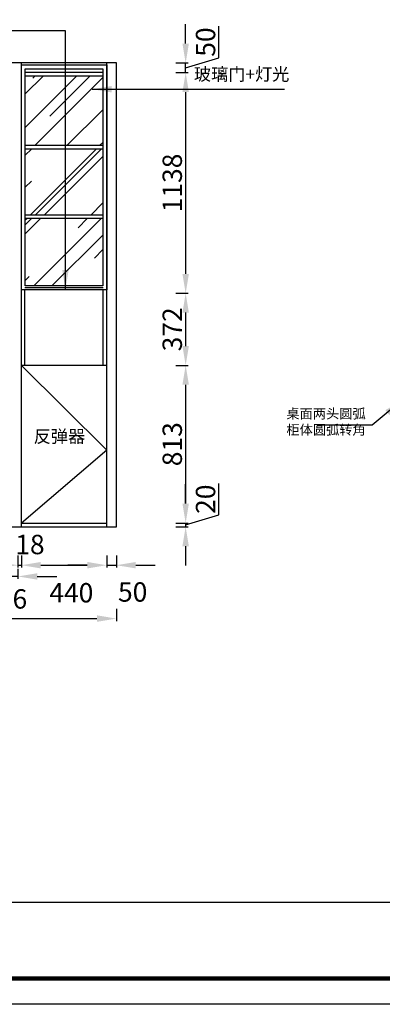
# Model space of a CAD drawing. Units: millimetres. Extents: x 76066 to 78848, y -78864 to -77982.
# Drawn here: x 76889 to 77077, y -78864 to -78356 of the extents above; entities that cross this region are included whole.
import ezdxf

# ---------------------------------------------------------------- set-up
doc = ezdxf.new("R2010")
doc.units = ezdxf.units.MM
doc.dimstyles.new('ISO-25', dxfattribs={"dimtxt": 10, "dimasz": 10, "dimexe": 1.25, "dimexo": 0.625, "dimtad": 1, "dimdec": 0, "dimlfac": 10, "dimtxsty": 'Standard', "dimcen": 2.5, "dimadec": 0, "dimazin": 0, "dimtfac": 1, "dimtdec": 0, "dimtmove": 0, "dimatfit": 3, "dimfxl": 1, "dimarcsym": 0})
doc.dimstyles.get("Standard").update_dxf_attribs({"dimtxt": 0.18, "dimasz": 0.18, "dimexe": 0.18, "dimexo": 0.0625, "dimgap": 0.09, "dimtad": 0, "dimtih": 1, "dimtoh": 1, "dimdec": 4, "dimzin": 0, "dimdsep": 46, "dimtxsty": 'Standard', "dimcen": 0.09, "dimadec": 0, "dimazin": 0, "dimtfac": 1, "dimtdec": 4, "dimtofl": 0, "dimtmove": 0, "dimatfit": 3, "dimfxl": 1, "dimtolj": 1, "dimtzin": 0, "dimarcsym": 0})

# ---------------------------------------------------------------- blocks, each defined once
blk = doc.blocks.new('*D8')
at = {"color": 0, "lineweight": -2, "transparency": 16777216}
for p, q in [((76934.32, -78632.79), (76934.32, -78639.04)), ((76939.32, -78632.79), (76939.32, -78639.04)), ((76924.32, -78637.79), (76914.32, -78637.79)), ((76934.32, -78637.79), (76939.32, -78637.79)), ((76949.32, -78637.79), (76959.32, -78637.79))]:
    blk.add_line(p, q, dxfattribs=at)
at = {"color": 0, "linetype": 'ByBlock', "transparency": 16777216}
for points in [[(76924.32, -78636.12), (76924.32, -78639.45), (76934.32, -78637.79)], [(76949.32, -78636.12), (76949.32, -78639.45), (76939.32, -78637.79)]]:
    blk.add_solid(points, dxfattribs=at)
at = {"layer": 'Defpoints', "color": 0, "linetype": 'ByBlock', "transparency": 16777216}
for p in [(76934.32, -78608.38), (76939.32, -78611.58), (76939.32, -78637.79)]:
    blk.add_point(p, dxfattribs=at)
at = {"color": 0, "linetype": 'ByBlock', "transparency": 16777216, "insert": (76947.73, -78652.9), "char_height": 10, "attachment_point": 5}
blk.add_mtext('50', dxfattribs=at)
blk = doc.blocks.new('*D9')
at = {"color": 0, "lineweight": -2, "transparency": 16777216}
for p, q in [((76970.56, -78383.72), (76976.33, -78383.72)), ((76975.08, -78393.72), (76975.08, -78487.52)), ((76970.08, -78497.52), (76976.33, -78497.52))]:
    blk.add_line(p, q, dxfattribs=at)
at = {"color": 0, "linetype": 'ByBlock', "transparency": 16777216}
for points in [[(76973.41, -78393.72), (76976.75, -78393.72), (76975.08, -78383.72)], [(76973.41, -78487.52), (76976.75, -78487.52), (76975.08, -78497.52)]]:
    blk.add_solid(points, dxfattribs=at)
at = {"layer": 'Defpoints', "color": 0, "linetype": 'ByBlock', "transparency": 16777216}
for p in [(76969.93, -78383.72), (76934.42, -78497.52), (76975.08, -78497.52)]:
    blk.add_point(p, dxfattribs=at)
at = {"color": 0, "linetype": 'ByBlock', "transparency": 16777216, "insert": (76969.46, -78440.62), "char_height": 10, "attachment_point": 5, "rotation": 90}
blk.add_mtext('1138', dxfattribs=at)
blk = doc.blocks.new('*D10')
at = {"color": 0, "lineweight": -2, "transparency": 16777216}
for p, q in [((76970.08, -78497.52), (76976.33, -78497.52)), ((76975.08, -78507.52), (76975.08, -78524.72)), ((76970.08, -78534.72), (76976.33, -78534.72))]:
    blk.add_line(p, q, dxfattribs=at)
at = {"color": 0, "linetype": 'ByBlock', "transparency": 16777216}
for points in [[(76973.41, -78507.52), (76976.75, -78507.52), (76975.08, -78497.52)], [(76973.41, -78524.72), (76976.75, -78524.72), (76975.08, -78534.72)]]:
    blk.add_solid(points, dxfattribs=at)
at = {"layer": 'Defpoints', "color": 0, "linetype": 'ByBlock', "transparency": 16777216}
for p in [(76934.42, -78497.52), (76934.32, -78534.72), (76975.08, -78534.72)]:
    blk.add_point(p, dxfattribs=at)
at = {"color": 0, "linetype": 'ByBlock', "transparency": 16777216, "insert": (76969.46, -78516.12), "char_height": 10, "attachment_point": 5, "rotation": 90}
blk.add_mtext('372', dxfattribs=at)
blk = doc.blocks.new('*D11')
at = {"color": 0, "lineweight": -2, "transparency": 16777216}
for p, q in [((76970.08, -78534.72), (76976.33, -78534.72)), ((76975.08, -78544.72), (76975.08, -78606.02)), ((76970.08, -78616.02), (76976.33, -78616.02))]:
    blk.add_line(p, q, dxfattribs=at)
at = {"color": 0, "linetype": 'ByBlock', "transparency": 16777216}
for points in [[(76973.41, -78544.72), (76976.75, -78544.72), (76975.08, -78534.72)], [(76973.41, -78606.02), (76976.75, -78606.02), (76975.08, -78616.02)]]:
    blk.add_solid(points, dxfattribs=at)
at = {"layer": 'Defpoints', "color": 0, "linetype": 'ByBlock', "transparency": 16777216}
for p in [(76934.32, -78534.72), (76961.26, -78616.02), (76975.08, -78616.02)]:
    blk.add_point(p, dxfattribs=at)
at = {"color": 0, "linetype": 'ByBlock', "transparency": 16777216, "insert": (76969.46, -78575.37), "char_height": 10, "attachment_point": 5, "rotation": 90}
blk.add_mtext('813', dxfattribs=at)
blk = doc.blocks.new('*D12')
at = {"color": 0, "lineweight": -2, "transparency": 16777216}
for p, q in [((76975.08, -78606.02), (76975.08, -78596.02)), ((76992.27, -78611.86), (76992.27, -78595.61)), ((76975.08, -78617.02), (76992.27, -78611.86)), ((76970.08, -78616.02), (76976.33, -78616.02)), ((76975.08, -78616.02), (76975.08, -78618.02)), ((76975.08, -78616.02), (76975.08, -78618.02)), ((76970.08, -78618.02), (76976.33, -78618.02)), ((76975.08, -78628.02), (76975.08, -78638.02))]:
    blk.add_line(p, q, dxfattribs=at)
at = {"color": 0, "linetype": 'ByBlock', "transparency": 16777216}
for points in [[(76973.41, -78606.02), (76976.75, -78606.02), (76975.08, -78616.02)], [(76973.41, -78628.02), (76976.75, -78628.02), (76975.08, -78618.02)]]:
    blk.add_solid(points, dxfattribs=at)
at = {"layer": 'Defpoints', "color": 0, "linetype": 'ByBlock', "transparency": 16777216}
for p in [(76961.26, -78616.02), (76961.26, -78618.02), (76975.08, -78618.02)]:
    blk.add_point(p, dxfattribs=at)
at = {"color": 0, "linetype": 'ByBlock', "transparency": 16777216, "insert": (76986.64, -78603.74), "char_height": 10, "attachment_point": 5, "rotation": 90}
blk.add_mtext('20', dxfattribs=at)
blk = doc.blocks.new('*D13')
at = {"color": 0, "lineweight": -2, "transparency": 16777216}
for p, q in [((76975.08, -78368.72), (76975.08, -78358.72)), ((76992.27, -78376.06), (76992.27, -78359.81)), ((76970.08, -78378.72), (76976.33, -78378.72)), ((76975.08, -78381.22), (76992.27, -78376.06)), ((76975.08, -78383.72), (76975.08, -78378.72)), ((76975.08, -78383.72), (76975.08, -78378.72)), ((76970.08, -78383.72), (76976.33, -78383.72)), ((76975.08, -78393.72), (76975.08, -78403.72))]:
    blk.add_line(p, q, dxfattribs=at)
at = {"color": 0, "linetype": 'ByBlock', "transparency": 16777216}
for points in [[(76973.41, -78368.72), (76976.75, -78368.72), (76975.08, -78378.72)], [(76973.41, -78393.72), (76976.75, -78393.72), (76975.08, -78383.72)]]:
    blk.add_solid(points, dxfattribs=at)
at = {"layer": 'Defpoints', "color": 0, "linetype": 'ByBlock', "transparency": 16777216}
for p in [(76964.33, -78378.72), (76975.08, -78378.72), (76964.33, -78383.72)]:
    blk.add_point(p, dxfattribs=at)
at = {"color": 0, "linetype": 'ByBlock', "transparency": 16777216, "insert": (76986.64, -78367.94), "char_height": 10, "attachment_point": 5, "rotation": 90}
blk.add_mtext('50', dxfattribs=at)
blk = doc.blocks.new('*D14')
at = {"color": 0, "lineweight": -2, "transparency": 16777216}
for p, q in [((76890.32, -78632.79), (76890.32, -78639.04)), ((76934.32, -78632.79), (76934.32, -78639.04)), ((76900.32, -78637.79), (76924.32, -78637.79))]:
    blk.add_line(p, q, dxfattribs=at)
at = {"color": 0, "linetype": 'ByBlock', "transparency": 16777216}
for points in [[(76900.32, -78636.12), (76900.32, -78639.45), (76890.32, -78637.79)], [(76924.32, -78636.12), (76924.32, -78639.45), (76934.32, -78637.79)]]:
    blk.add_solid(points, dxfattribs=at)
at = {"layer": 'Defpoints', "color": 0, "linetype": 'ByBlock', "transparency": 16777216}
for p in [(76934.32, -78618.02), (76890.32, -78628.07), (76934.32, -78637.79)]:
    blk.add_point(p, dxfattribs=at)
at = {"color": 0, "linetype": 'ByBlock', "transparency": 16777216, "insert": (76916.07, -78653.3), "char_height": 10, "attachment_point": 5}
blk.add_mtext('440', dxfattribs=at)
blk = doc.blocks.new('*D15')
at = {"color": 0, "lineweight": -2, "transparency": 16777216}
for p, q in [((76604.12, -78660.33), (76604.12, -78666.58)), ((76939.32, -78660.33), (76939.32, -78666.58)), ((76614.12, -78665.33), (76929.32, -78665.33))]:
    blk.add_line(p, q, dxfattribs=at)
at = {"color": 0, "transparency": 16777216}
for points in [[(76614.12, -78663.66), (76614.12, -78667), (76604.12, -78665.33)], [(76929.32, -78663.66), (76929.32, -78667), (76939.32, -78665.33)]]:
    blk.add_solid(points, dxfattribs=at)
at = {"layer": 'Defpoints', "color": 0, "transparency": 16777216}
for p in [(76939.32, -78624.44), (76604.12, -78632.51), (76939.32, -78665.33)]:
    blk.add_point(p, dxfattribs=at)
at = {"color": 0, "transparency": 16777216, "insert": (76771.72, -78659.71), "char_height": 10, "attachment_point": 5}
blk.add_mtext('3352', dxfattribs=at)
blk = doc.blocks.new('*D32')
at = {"color": 0, "lineweight": -2, "transparency": 16777216}
for p, q in [((76888.52, -78632.79), (76888.52, -78639.04)), ((76890.32, -78632.79), (76890.32, -78639.04)), ((76878.52, -78637.79), (76868.52, -78637.79)), ((76888.52, -78637.79), (76890.32, -78637.79)), ((76900.32, -78637.79), (76910.32, -78637.79))]:
    blk.add_line(p, q, dxfattribs=at)
at = {"color": 0, "transparency": 16777216}
for points in [[(76878.52, -78636.12), (76878.52, -78639.45), (76888.52, -78637.79)], [(76900.32, -78636.12), (76900.32, -78639.45), (76890.32, -78637.79)]]:
    blk.add_solid(points, dxfattribs=at)
at = {"layer": 'Defpoints', "color": 0, "transparency": 16777216}
for p in [(76890.32, -78601.68), (76888.52, -78618.02), (76890.32, -78637.79)]:
    blk.add_point(p, dxfattribs=at)
at = {"color": 0, "transparency": 16777216, "insert": (76894.72, -78628.41), "char_height": 10, "attachment_point": 5}
blk.add_mtext('18', dxfattribs=at)
blk = doc.blocks.new('*D33')
at = {"color": 0, "lineweight": -2, "transparency": 16777216}
for p, q in [((76884.92, -78639.72), (76884.92, -78644.84)), ((76888.52, -78639.72), (76888.52, -78644.84)), ((76874.92, -78643.59), (76864.92, -78643.59)), ((76888.52, -78643.59), (76884.92, -78643.59)), ((76898.52, -78643.59), (76908.52, -78643.59))]:
    blk.add_line(p, q, dxfattribs=at)
at = {"color": 0, "transparency": 16777216}
for points in [[(76874.92, -78641.93), (76874.92, -78645.26), (76884.92, -78643.59)], [(76898.52, -78641.93), (76898.52, -78645.26), (76888.52, -78643.59)]]:
    blk.add_solid(points, dxfattribs=at)
at = {"layer": 'Defpoints', "color": 0, "transparency": 16777216}
for p in [(76884.92, -78639.1), (76888.52, -78639.1), (76884.92, -78643.59)]:
    blk.add_point(p, dxfattribs=at)
at = {"color": 0, "transparency": 16777216, "insert": (76885.74, -78656.48), "char_height": 10, "attachment_point": 5}
blk.add_mtext('36', dxfattribs=at)
blk = doc.blocks.new('*D79')
at = {"color": 0, "lineweight": -2, "transparency": 16777216}
for p, q in [((78153.78, -78378.72), (78147.53, -78378.72)), ((78148.78, -78388.72), (78148.78, -78608.02)), ((78143.78, -78618.02), (78150.03, -78618.02))]:
    blk.add_line(p, q, dxfattribs=at)
at = {"color": 0, "transparency": 16777216}
for points in [[(78147.12, -78388.72), (78150.45, -78388.72), (78148.78, -78378.72)], [(78147.12, -78608.02), (78150.45, -78608.02), (78148.78, -78618.02)]]:
    blk.add_solid(points, dxfattribs=at)
at = {"layer": 'Defpoints', "color": 0, "transparency": 16777216}
for p in [(78155.01, -78378.72), (76604.12, -78618.02), (78148.78, -78618.02)]:
    blk.add_point(p, dxfattribs=at)
at = {"color": 0, "transparency": 16777216, "insert": (78143.16, -78498.37), "char_height": 10, "attachment_point": 5, "rotation": 90}
blk.add_mtext('2393', dxfattribs=at)

msp = doc.modelspace()

# ---------------------------------------------------------------- hatches: boundary and pattern name
h = msp.add_hatch()
h.set_pattern_fill('AR-RROOF', color=252, angle=45, style=0)
h.set_pattern_definition([(45, (0, 901.927), (21.5526147, 57.473639), [381, -50.8, 127, -25.4]), (45, (14.907, 934.795), (-41.847994, 5.926969), [76.2, -8.382, 152.4, -19.05]), (45, (-6.286, 926.173), (81.3611205, 105.4282069), [203.2, -35.56, 101.6, -25.4])])
h.paths.add_polyline_path([(76932.32, -78493.71), (76932.32, -78458.96), (76892.32, -78458.96), (76892.32, -78493.71)])
h.paths.add_polyline_path([(76932.32, -78457.16), (76932.32, -78423.13), (76892.32, -78423.13), (76892.32, -78457.16)])
h.paths.add_polyline_path([(76932.32, -78421.33), (76932.32, -78385.52), (76892.32, -78385.52), (76892.32, -78421.33)])

# ---------------------------------------------------------------- linework, layer by layer
at = {"color": 0, "linetype": 'ByBlock'}
for p, q in [((76939.32, -78378.72), (76604.12, -78378.72)), ((76890.32, -78618.02), (76890.32, -78378.72)), ((76934.32, -78618.02), (76934.32, -78378.72)), ((76939.32, -78618.02), (76939.32, -78378.72)), ((76932.32, -78383.72), (76892.32, -78383.72)), ((76932.32, -78383.72), (76892.32, -78383.72)), ((76932.32, -78385.52), (76892.32, -78385.52)), ((76932.52, -78421.33), (76892.12, -78421.33)), ((76932.52, -78423.13), (76892.12, -78423.13)), ((76932.52, -78457.16), (76892.12, -78457.16)), ((76932.52, -78458.96), (76892.12, -78458.96)), ((76932.52, -78494.72), (76892.12, -78494.72)), ((76892.12, -78534.72), (76892.12, -78495.71)), ((76932.52, -78495.72), (76892.12, -78495.72)), ((76932.52, -78534.72), (76932.52, -78495.71)), ((76934.32, -78534.72), (76890.32, -78534.72)), ((76890.32, -78534.72), (76934.32, -78578.48)), ((76934.32, -78578.48), (76890.32, -78616.02)), ((76890.32, -78616.02), (76934.32, -78616.02)), ((76604.12, -78618.02), (76939.32, -78618.02))]:
    msp.add_line(p, q, dxfattribs=at)
at = {"linetype": 'ByBlock', "lineweight": -3}
msp.add_line((76326.66, -78811.69), (77283.69, -78811.69), dxfattribs=at)
msp.add_lwpolyline([(77296.98, -78864.29), (76065.98, -78864.29), (76065.98, -77981.75), (77296.98, -77981.75)], close=True, dxfattribs=at)
msp.add_lwpolyline([(77296.98, -78864.29), (76065.98, -78864.29), (76065.98, -77981.75), (77296.98, -77981.75)], close=True, dxfattribs=at)
at = {"linetype": 'ByBlock', "lineweight": -3, "const_width": 2.21}
msp.add_lwpolyline([(77283.69, -78851), (76079.3, -78851), (76079.3, -77995.05), (77283.69, -77995.05)], close=True, dxfattribs=at)
msp.add_lwpolyline([(77283.69, -78851), (76079.3, -78851), (76079.3, -77995.05), (77283.69, -77995.05)], close=True, dxfattribs=at)
msp.add_lwpolyline([(77283.69, -78851), (76079.3, -78851), (76079.3, -77995.05), (77283.69, -77995.05)], close=True, dxfattribs=at)
at = {"color": 3}
for points in [[(76890.32, -78379.72), (76934.32, -78379.72), (76934.32, -78495.71), (76890.32, -78495.71)], [(76892.32, -78381.72), (76932.32, -78381.72), (76932.32, -78493.71), (76892.32, -78493.71)]]:
    msp.add_lwpolyline(points, close=True, dxfattribs=at)

# ---------------------------------------------------------------- texts
at = {"color": 0, "linetype": 'ByBlock', "lineweight": 9, "char_height": 6.5, "attachment_point": 1}
for s, insert, width in [('{\\fSimHei|b0|i0|c134|p2;^I玻璃门+灯光}', (76953.35, -78381.27), 122.7312), ('{\\fSimHei|b0|i0|c134|p2;反弹器}', (76896.61, -78568.08), 42.5975)]:
    msp.add_mtext(s, dxfattribs=dict(at, insert=insert, width=width))
at = {"insert": (77027.06, -78557.1), "char_height": 5, "width": 44.7782, "attachment_point": 1}
msp.add_mtext('{\\fSimSun|b0|i0|c134|p2;桌面两头圆弧\\P柜体圆弧转角}', dxfattribs=at)

# ---------------------------------------------------------------- dimensions: what is measured, and where the dimension line sits
at = {"color": 0, "linetype": 'ByBlock'}
for base, p1, p2, override, picture, middle in [((76975.08, -78378.72), (76964.33, -78383.72), (76964.33, -78378.72), {"dimtmove": 1, "dimfxl": 5, "dimfxlon": 1, "dimarcsym": 2}, '*D13', (76986.64, -78375.44)), ((76975.08, -78497.52), (76969.93, -78383.72), (76934.42, -78497.52), {"dimfxl": 5, "dimfxlon": 1, "dimarcsym": 2}, '*D9', (76969.46, -78440.62)), ((76975.08, -78534.72), (76934.42, -78497.52), (76934.32, -78534.72), {"dimtmove": 1, "dimfxl": 5, "dimfxlon": 1, "dimarcsym": 2}, '*D10', (76969.46, -78516.12)), ((76975.08, -78616.02), (76934.32, -78534.72), (76961.26, -78616.02), {"dimtmove": 1, "dimfxl": 5, "dimfxlon": 1, "dimarcsym": 2}, '*D11', (76969.46, -78575.37)), ((76975.08, -78618.02), (76961.26, -78616.02), (76961.26, -78618.02), {"dimtmove": 1, "dimfxl": 5, "dimfxlon": 1, "dimarcsym": 2}, '*D12', (76986.64, -78611.24))]:
    dim = msp.add_linear_dim(base=base, p1=p1, p2=p2, angle=90, dimstyle='ISO-25', override=override, dxfattribs=at)
    dim.commit()
    dim.dimension.update_dxf_attribs({"geometry": picture, "text_midpoint": middle})
dim = msp.add_linear_dim(base=(78148.78, -78618.02), p1=(78155.01, -78378.72), p2=(76604.12, -78618.02), angle=90, dimstyle='Standard', override={"dimtxt": 10, "dimasz": 10, "dimexe": 1.25, "dimexo": 0.625, "dimgap": 0.625, "dimtad": 1, "dimtih": 0, "dimtoh": 0, "dimdec": 0, "dimlfac": 10, "dimzin": 8, "dimdsep": 44, "dimcen": 2.5, "dimtdec": 0, "dimtofl": 1, "dimfxl": 5, "dimfxlon": 1, "dimtolj": 0, "dimtzin": 8, "dimarcsym": 2})
dim.commit()
dim.dimension.update_dxf_attribs({"geometry": '*D79', "text_midpoint": (78143.16, -78498.37)})
for base, p1, p2, picture, middle in [((76890.32, -78637.79), (76888.52, -78618.02), (76890.32, -78601.68), '*D32', (76894.72, -78628.41)), ((76884.92, -78643.59), (76888.52, -78639.1), (76884.92, -78639.1), '*D33', (76885.74, -78656.48))]:
    dim = msp.add_linear_dim(base=base, p1=p1, p2=p2, dimstyle='Standard', override={"dimtxt": 10, "dimasz": 10, "dimexe": 1.25, "dimexo": 0.625, "dimgap": 0.625, "dimtad": 1, "dimtih": 0, "dimtoh": 0, "dimdec": 0, "dimlfac": 10, "dimzin": 8, "dimdsep": 44, "dimcen": 2.5, "dimtdec": 0, "dimtofl": 1, "dimtmove": 2, "dimfxl": 5, "dimfxlon": 1, "dimtolj": 0, "dimtzin": 8, "dimarcsym": 2})
    dim.commit()
    dim.dimension.update_dxf_attribs({"geometry": picture, "text_midpoint": middle, "dimtype": 128})
for base, p1, p2, picture, middle in [((76939.32, -78637.79), (76934.32, -78608.38), (76939.32, -78611.58), '*D8', (76947.73, -78652.9)), ((76934.32, -78637.79), (76890.32, -78628.07), (76934.32, -78618.02), '*D14', (76916.07, -78653.3))]:
    dim = msp.add_linear_dim(base=base, p1=p1, p2=p2, dimstyle='ISO-25', override={"dimtmove": 2, "dimfxl": 5, "dimfxlon": 1, "dimarcsym": 2}, dxfattribs=at)
    dim.commit()
    dim.dimension.update_dxf_attribs({"geometry": picture, "text_midpoint": middle, "dimtype": 128})
dim = msp.add_linear_dim(base=(76939.32, -78665.33), p1=(76604.12, -78632.51), p2=(76939.32, -78624.44), dimstyle='Standard', override={"dimtxt": 10, "dimasz": 10, "dimexe": 1.25, "dimexo": 0.625, "dimgap": 0.625, "dimtad": 1, "dimtih": 0, "dimtoh": 0, "dimdec": 0, "dimlfac": 10, "dimzin": 8, "dimdsep": 44, "dimcen": 2.5, "dimtdec": 0, "dimtofl": 1, "dimfxl": 5, "dimfxlon": 1, "dimtolj": 0, "dimtzin": 8, "dimarcsym": 2})
dim.commit()
dim.dimension.update_dxf_attribs({"geometry": '*D15', "text_midpoint": (76771.72, -78659.71)})

# ---------------------------------------------------------------- leaders
for points in [[(76913.04, -78495.52), (76913.04, -78362.19), (76842.29, -78362.19)], [(77086.89, -78552.72), (77071.27, -78565.62), (77043.02, -78565.62)]]:
    msp.add_leader(points, dimstyle='Standard', override={"dimtxt": 10, "dimasz": 10, "dimexe": 1.25, "dimexo": 0.625, "dimgap": 0.625, "dimtad": 0, "dimtih": 0, "dimtoh": 0, "dimdec": 0, "dimlfac": 10, "dimzin": 8, "dimdsep": 44, "dimcen": 2.5, "dimtdec": 0, "dimtofl": 1, "dimfxl": 5, "dimfxlon": 1, "dimtolj": 0, "dimtzin": 8, "dimarcsym": 2})
msp.add_leader([(76926.85, -78392.26), (77026.14, -78392.26)], dimstyle='ISO-25', override={"dimgap": 0.625, "dimtad": 0, "dimfxl": 5, "dimfxlon": 1, "dimarcsym": 2}, dxfattribs=at)

doc.saveas('drawing.dxf')
